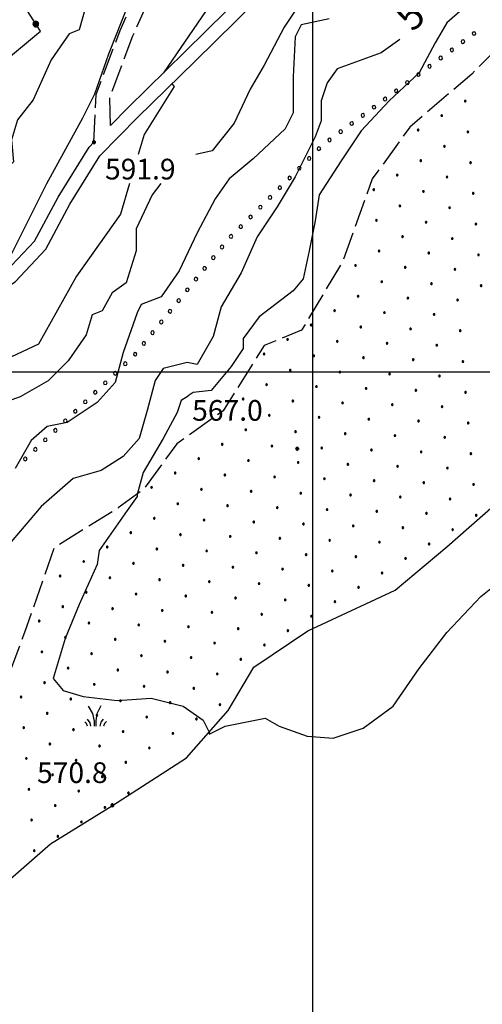
# Model space of a CAD drawing. Extents: x 2597731 to 2602555, y 4455316 to 4458774.
# Drawn here: x 2599394 to 2599561, y 4456271 to 4456628 of the extents above; entities that cross this region are included whole.
import ezdxf

# ---------------------------------------------------------------- set-up
doc = ezdxf.new("R2010")
doc.units = 0
doc.header["$LTSCALE"] = 5
doc.header["$MEASUREMENT"] = 0
for name, pattern in [('102', [2.5, 2, -0.5]), ('502', [5, 2.5, 2.5]), ('702', [2.5, 2, -0.5]), ('901', [0])]:
    doc.linetypes.add(name, pattern=pattern)
for name, color, linetype in [('10100000', 2, 'Continuous'), ('10200000', 2, '102'), ('30200000', 4, 'Continuous'), ('50200000', 1, '502'), ('70200000', 1, '702'), ('72900000', 1, 'Continuous'), ('80100000', 13, 'Continuous'), ('80200000', 1, 'Continuous'), ('80400000', 1, 'Continuous'), ('90100000', 240, '901'), ('A0130000', 4, 'Continuous'), ('A0140000', 2, 'Continuous'), ('C7140000', 1, 'Continuous'), ('CORNICE', 1, 'Continuous')]:
    doc.layers.add(name, color=color, linetype=linetype)
doc.styles.get("Standard").update_dxf_attribs({"font": 'romans.shx'})

# ---------------------------------------------------------------- blocks, each defined once
blk = doc.blocks.new('CERCHIO5')
at = {"linetype": 'Continuous'}
for p, q in [((-0.196, 0.064), (-0.206, 0.001)), ((-0.206, 0.001), (-0.196, -0.062)), ((-0.003, -0.202), (-0.206, 0.001)), ((-0.206, 0.001), (-0.003, 0.001)), ((-0.196, -0.062), (0.022, 0.2)), ((-0.168, 0.12), (-0.196, 0.064)), ((0.162, -0.118), (-0.196, 0.064)), ((-0.196, 0.064), (0.19, -0.062)), ((-0.183, 0.032), (-0.184, 0.013)), ((-0.184, 0.013), (-0.184, -0.047)), ((-0.18, 0.058), (-0.183, 0.032)), ((-0.167, 0.093), (-0.182, 0.091)), ((-0.182, 0.091), (-0.092, 0.063)), ((-0.152, 0.092), (-0.18, 0.058)), ((-0.158, 0.051), (-0.172, 0.001)), ((-0.172, 0.001), (-0.165, -0.077)), ((-0.168, -0.118), (0.094, 0.177)), ((-0.123, 0.166), (-0.168, 0.12)), ((0.19, -0.062), (-0.168, 0.12)), ((-0.168, 0.12), (0, 0)), ((0, 0), (-0.168, -0.118)), ((-0.152, 0.092), (-0.167, 0.093)), ((-0.166, 0.023), (-0.083, 0.112)), ((-0.122, -0.02), (-0.166, 0.023)), ((-0.072, 0.156), (-0.158, 0.051)), ((-0.138, 0.053), (-0.158, -0.016)), ((-0.142, 0.108), (-0.152, 0.092)), ((-0.126, 0.022), (-0.152, 0.092)), ((-0.127, 0.089), (-0.145, 0)), ((-0.145, 0), (-0.12, -0.069)), ((-0.092, 0.063), (-0.144, 0.144)), ((-0.144, 0.144), (-0.002, 0.069)), ((-0.105, 0.116), (-0.142, 0.108)), ((-0.076, 0.082), (-0.138, 0.053)), ((-0.072, 0.156), (-0.127, 0.089)), ((-0.127, 0.089), (-0.123, 0.112)), ((-0.11, -0.009), (-0.127, 0.089)), ((-0.091, -0.032), (-0.126, 0.022)), ((-0.066, 0.194), (-0.123, 0.166)), ((0.06, 0.194), (-0.123, -0.164)), ((-0.123, -0.164), (-0.066, 0.194)), ((-0.003, -0.202), (-0.123, 0.166)), ((-0.123, 0.166), (0.162, -0.118)), ((-0.123, 0.112), (-0.114, 0.138)), ((-0.084, 0.048), (-0.122, -0.02)), ((-0.114, 0.138), (-0.098, 0.178)), ((-0.072, 0.156), (-0.105, 0.116)), ((-0.098, 0.178), (-0.082, 0.172)), ((-0.022, 0.154), (-0.084, 0.048)), ((-0.083, 0.112), (0.009, 0.101)), ((-0.082, 0.172), (-0.032, 0.175)), ((-0.05, 0.134), (-0.076, 0.082)), ((0.022, 0.2), (-0.072, 0.156)), ((-0.032, 0.175), (-0.072, 0.156)), ((-0.003, 0.152), (-0.072, 0.156)), ((-0.051, 0.061), (-0.07, -0.008)), ((-0.068, -0.179), (0.035, 0.008)), ((-0.003, 0.204), (-0.066, 0.194)), ((-0.066, 0.194), (0.116, -0.164)), ((0.012, 0.149), (-0.051, 0.112)), ((-0.051, 0.112), (-0.051, 0.061)), ((-0.016, 0.097), (-0.051, 0.061)), ((-0.051, 0.061), (-0.016, 0.097)), ((-0.04, 0.124), (-0.05, 0.134)), ((-0.032, 0.175), (-0.04, 0.124)), ((0.01, 0.186), (-0.032, 0.175)), ((0, 0.174), (-0.032, 0.175)), ((-0.032, 0.175), (0.012, 0.149)), ((0.006, 0.054), (-0.026, -0.018)), ((0.061, 0.125), (-0.022, 0.154)), ((-0.016, 0.097), (0.034, 0.11)), ((0.065, 0.085), (-0.016, 0.097)), ((-0.003, 0.001), (-0.003, 0.204)), ((0.06, 0.194), (-0.003, 0.204)), ((-0.003, 0.001), (0.06, 0.194)), ((0.116, 0.166), (-0.003, -0.202)), ((0.058, 0.137), (-0.003, 0.152)), ((-0.003, 0.001), (0.197, 0.001)), ((-0.003, 0.001), (-0.003, -0.202)), ((-0.002, 0.069), (0.042, 0.197)), ((0.042, 0.16), (0, 0.174)), ((0.072, 0.053), (0.002, -0.036)), ((0.067, 0.043), (0.006, 0.054)), ((0.009, 0.101), (0.072, 0.053)), ((0.034, 0.11), (0.01, 0.186)), ((0.026, -0.083), (0.079, 0.072)), ((0.147, 0.135), (0.033, 0.066)), ((0.033, 0.066), (0.19, 0.064)), ((0.034, 0.11), (0.093, 0.094)), ((0.074, -0.087), (0.034, 0.11)), ((0.035, 0.008), (0.147, 0.135)), ((0.094, 0.177), (0.038, -0.196)), ((0.042, 0.197), (0.067, 0.101)), ((0.107, 0.137), (0.042, 0.16)), ((0.051, -0.062), (0.106, 0.031)), ((0.118, 0.117), (0.058, 0.137)), ((0.116, 0.166), (0.06, 0.194)), ((0.06, -0.192), (0.116, 0.166)), ((0.162, 0.12), (0.06, -0.192)), ((0.079, 0.072), (0.061, 0.125)), ((0.119, 0.036), (0.065, 0.085)), ((0.065, -0.017), (0.067, 0.043)), ((0.067, 0.101), (0.08, 0.184)), ((0.08, 0.184), (0.195, -0.034)), ((0.093, 0.094), (0.124, 0.053)), ((0.14, 0.07), (0.097, -0.076)), ((0.106, 0.031), (0.14, 0.105)), ((0.158, 0.109), (0.107, 0.137)), ((0.162, 0.12), (0.116, 0.166)), ((0.116, -0.164), (0.162, 0.12)), ((0.116, -0.06), (0.119, 0.036)), ((0.156, 0.064), (0.118, 0.117)), ((0.124, 0.053), (0.124, 0.053)), ((0.124, 0.053), (0.128, -0.03)), ((0.131, -0.07), (0.156, 0.001)), ((0.14, 0.105), (0.14, 0.07)), ((0.162, 0.044), (0.156, 0.064)), ((0.156, 0.001), (0.162, 0.044)), ((0.174, 0.064), (0.158, 0.109)), ((0.19, 0.064), (0.162, 0.12)), ((0.19, 0.064), (0.173, -0.096)), ((0.182, -0.008), (0.174, 0.064)), ((0.2, 0.001), (0.19, 0.064)), ((0.19, -0.062), (0.2, 0.001)), ((-0.196, -0.062), (-0.168, -0.118)), ((0.173, -0.096), (-0.196, -0.062)), ((-0.184, -0.047), (-0.165, -0.099)), ((-0.168, -0.118), (-0.123, -0.164)), ((-0.165, -0.077), (-0.13, -0.127)), ((-0.165, -0.099), (-0.12, -0.15)), ((-0.158, -0.016), (-0.117, -0.042)), ((-0.15, -0.04), (-0.156, -0.11)), ((-0.156, -0.11), (-0.106, -0.134)), ((-0.122, -0.02), (-0.15, -0.04)), ((-0.13, -0.127), (-0.06, -0.146)), ((-0.125, -0.057), (-0.108, -0.025)), ((-0.101, -0.082), (-0.125, -0.057)), ((-0.123, -0.164), (-0.066, -0.192)), ((-0.108, -0.025), (-0.122, -0.02)), ((-0.12, -0.069), (-0.087, -0.093)), ((-0.12, -0.15), (-0.06, -0.163)), ((-0.117, -0.042), (-0.078, -0.017)), ((-0.101, -0.082), (-0.11, -0.009)), ((-0.106, -0.134), (-0.093, -0.156)), ((-0.003, -0.094), (-0.101, -0.082)), ((-0.083, -0.14), (-0.101, -0.082)), ((-0.064, -0.045), (-0.097, -0.097)), ((-0.097, -0.097), (0.026, -0.134)), ((-0.093, -0.156), (-0.091, -0.18)), ((-0.054, -0.075), (-0.091, -0.032)), ((-0.091, -0.18), (-0.054, -0.075)), ((-0.087, -0.093), (-0.028, -0.126)), ((-0.034, -0.151), (-0.083, -0.14)), ((-0.07, -0.008), (-0.042, -0.049)), ((0.038, -0.196), (-0.068, -0.179)), ((-0.066, -0.192), (-0.003, -0.202)), ((0.097, -0.076), (-0.064, -0.045)), ((-0.06, -0.146), (0.011, -0.159)), ((-0.06, -0.163), (-0.032, -0.185)), ((0.002, -0.036), (-0.054, -0.075)), ((0.051, -0.062), (-0.054, -0.075)), ((-0.054, -0.075), (0.051, -0.062)), ((-0.054, -0.075), (-0.049, -0.182)), ((-0.049, -0.182), (0.026, -0.083)), ((-0.042, -0.049), (0.014, -0.064)), ((0.048, -0.128), (-0.034, -0.151)), ((-0.032, -0.185), (0.04, -0.182)), ((-0.028, -0.126), (0.048, -0.128)), ((-0.026, -0.018), (0.022, -0.048)), ((0.136, -0.106), (-0.003, -0.094)), ((-0.003, -0.202), (0.06, -0.192)), ((0.011, -0.159), (0.044, -0.153)), ((0.014, -0.064), (0.048, -0.061)), ((0.022, -0.048), (0.075, -0.075)), ((0.026, -0.134), (0.074, -0.087)), ((0.128, -0.03), (0.035, -0.054)), ((0.035, -0.054), (0.048, -0.128)), ((0.04, -0.182), (0.062, -0.176)), ((0.044, -0.153), (0.098, -0.127)), ((0.048, -0.061), (0.065, -0.017)), ((0.048, -0.128), (0.107, -0.112)), ((0.128, -0.03), (0.051, -0.062)), ((0.06, -0.192), (0.116, -0.164)), ((0.062, -0.176), (0.095, -0.16)), ((0.075, -0.075), (0.152, -0.078)), ((0.095, -0.16), (0.119, -0.147)), ((0.098, -0.127), (0.131, -0.07)), ((0.107, -0.112), (0.116, -0.06)), ((0.116, -0.164), (0.162, -0.118)), ((0.119, -0.147), (0.136, -0.106)), ((0.195, -0.034), (0.128, -0.03)), ((0.152, -0.078), (0.175, -0.074)), ((0.162, -0.118), (0.19, -0.062)), ((0.175, -0.074), (0.182, -0.008))]:
    blk.add_line(p, q, dxfattribs=at)
blk = doc.blocks.new('MACCHIA')
at = {"linetype": 'Continuous'}
for p, q in [((-0.163, 0.941), (-0.469, 1.482)), ((0.404, 1.488), (0.123, 0.925)), ((-0.053, 0.384), (-0.163, 0.941)), ((0.123, 0.925), (0.039, 0.406)), ((-0.628, 0.204), (-0.755, 0.34)), ((-0.563, 0.014), (-0.628, 0.204)), ((-0.363, 0.258), (-0.563, 0.529)), ((-0.305, 0.014), (-0.363, 0.258)), ((-0.047, 0.014), (-0.053, 0.384)), ((0.039, 0.406), (0.044, 0.018)), ((0.419, 0.308), (0.34, 0.018)), ((0.589, 0.52), (0.419, 0.308)), ((0.685, 0.209), (0.599, 0.018)), ((0.822, 0.373), (0.685, 0.209))]:
    blk.add_line(p, q, dxfattribs=at)
blk = doc.blocks.new('PALLINO1')
at = {"linetype": 'Continuous'}
for p, q in [((-0.12, 0.09), (-0.15, 0)), ((-0.15, 0), (-0.12, -0.09)), ((-0.05, 0.14), (-0.12, 0.09)), ((0.05, 0.14), (-0.05, 0.14)), ((0.12, 0.09), (0.05, 0.14)), ((0.15, 0), (0.12, 0.09)), ((0.12, -0.09), (0.15, 0)), ((-0.12, -0.09), (-0.05, -0.14)), ((-0.05, -0.14), (0.05, -0.14)), ((0.05, -0.14), (0.12, -0.09))]:
    blk.add_line(p, q, dxfattribs=at)
blk = doc.blocks.new('CAMP_2CAC9500')
at = {"layer": 'C7140000', "linetype": 'Continuous', "xscale": 2, "yscale": 2, "zscale": 2}
for p in [(2599555.183, 4456598.061), (2599546.657, 4456592.836), (2599538.13, 4456587.611), (2599556.145, 4456586.922), (2599547.619, 4456581.697), (2599539.092, 4456576.472), (2599557.107, 4456575.783), (2599530.566, 4456571.247), (2599548.58, 4456570.558), (2599522.039, 4456566.022), (2599540.054, 4456565.333), (2599558.069, 4456564.644), (2599531.528, 4456560.108), (2599549.542, 4456559.419), (2599523.001, 4456554.883), (2599541.016, 4456554.194), (2599559.03, 4456553.506), (2599532.489, 4456548.969), (2599550.504, 4456548.281), (2599523.963, 4456543.744), (2599541.978, 4456543.056), (2599559.992, 4456542.367), (2599515.437, 4456538.519), (2599533.451, 4456537.831), (2599551.466, 4456537.142), (2599524.925, 4456532.606), (2599542.939, 4456531.917), (2599560.954, 4456531.228), (2599516.398, 4456527.381), (2599534.413, 4456526.692), (2599552.427, 4456526.003), (2599507.872, 4456522.156), (2599525.886, 4456521.467), (2599543.901, 4456520.778), (2599499.345, 4456516.931), (2599517.36, 4456516.242), (2599535.375, 4456515.553), (2599553.389, 4456514.864), (2599490.819, 4456511.706), (2599508.834, 4456511.017), (2599526.848, 4456510.328), (2599482.293, 4456506.481), (2599544.863, 4456509.639), (2599500.307, 4456505.792), (2599518.322, 4456505.103), (2599536.336, 4456504.414), (2599554.351, 4456503.725), (2599491.781, 4456500.567), (2599509.795, 4456499.878), (2599527.81, 4456499.189), (2599545.825, 4456498.5), (2599483.254, 4456495.342), (2599501.269, 4456494.653), (2599519.284, 4456493.964), (2599537.298, 4456493.275), (2599555.313, 4456492.586), (2599474.728, 4456490.117), (2599492.743, 4456489.428), (2599510.757, 4456488.739), (2599528.772, 4456488.05), (2599546.786, 4456487.361), (2599484.216, 4456484.203), (2599502.231, 4456483.514), (2599520.245, 4456482.825), (2599538.26, 4456482.136), (2599556.275, 4456481.447), (2599475.69, 4456478.978), (2599493.704, 4456478.289), (2599511.719, 4456477.6), (2599529.734, 4456476.911), (2599547.748, 4456476.222), (2599467.163, 4456473.753), (2599485.178, 4456473.064), (2599503.193, 4456472.375), (2599521.207, 4456471.686), (2599539.222, 4456470.997), (2599458.637, 4456468.528), (2599476.652, 4456467.839), (2599557.236, 4456470.308), (2599494.666, 4456467.15), (2599512.681, 4456466.461), (2599530.695, 4456465.772), (2599548.71, 4456465.083), (2599450.111, 4456463.303), (2599468.125, 4456462.614), (2599486.14, 4456461.925), (2599504.154, 4456461.236), (2599522.169, 4456460.547), (2599441.584, 4456458.078), (2599459.599, 4456457.389), (2599477.613, 4456456.7), (2599540.184, 4456459.858), (2599558.198, 4456459.169), (2599495.628, 4456456.011), (2599513.643, 4456455.322), (2599531.657, 4456454.633), (2599549.672, 4456453.944), (2599451.072, 4456452.164), (2599469.087, 4456451.475), (2599487.102, 4456450.786), (2599505.116, 4456450.097), (2599523.131, 4456449.408), (2599442.546, 4456446.939), (2599460.561, 4456446.25), (2599541.145, 4456448.719), (2599559.16, 4456448.03), (2599478.575, 4456445.561), (2599496.59, 4456444.872), (2599514.604, 4456444.183), (2599532.619, 4456443.494), (2599550.634, 4456442.805), (2599434.02, 4456441.714), (2599452.034, 4456441.025), (2599470.049, 4456440.336), (2599488.063, 4456439.647), (2599506.078, 4456438.958), (2599425.493, 4456436.489), (2599443.508, 4456435.8), (2599461.522, 4456435.111), (2599524.093, 4456438.269), (2599542.107, 4456437.58), (2599479.537, 4456434.422), (2599497.552, 4456433.733), (2599515.566, 4456433.044), (2599533.581, 4456432.356), (2599416.967, 4456431.264), (2599434.981, 4456430.575), (2599452.996, 4456429.886), (2599471.011, 4456429.197), (2599489.025, 4456428.508), (2599408.44, 4456426.039), (2599426.455, 4456425.35), (2599444.47, 4456424.661), (2599507.04, 4456427.819), (2599525.054, 4456427.131), (2599462.484, 4456423.972), (2599480.499, 4456423.283), (2599498.513, 4456422.594), (2599516.528, 4456421.906), (2599417.929, 4456420.125), (2599435.943, 4456419.436), (2599453.958, 4456418.747), (2599471.972, 4456418.058), (2599489.987, 4456417.369), (2599409.402, 4456414.9), (2599427.417, 4456414.211), (2599508.002, 4456416.681), (2599445.431, 4456413.522), (2599463.446, 4456412.833), (2599481.461, 4456412.144), (2599499.475, 4456411.456), (2599400.876, 4456409.675), (2599418.89, 4456408.986), (2599436.905, 4456408.297), (2599454.92, 4456407.608), (2599472.934, 4456406.92), (2599410.364, 4456403.761), (2599428.379, 4456403.072), (2599490.949, 4456406.231), (2599446.393, 4456402.383), (2599464.408, 4456401.695), (2599482.422, 4456401.006), (2599401.838, 4456398.536), (2599419.852, 4456397.847), (2599437.867, 4456397.158), (2599455.881, 4456396.47), (2599411.326, 4456392.622), (2599473.896, 4456395.781), (2599429.34, 4456391.933), (2599447.355, 4456391.245), (2599465.37, 4456390.556), (2599402.799, 4456387.397), (2599420.814, 4456386.708), (2599438.829, 4456386.02), (2599456.843, 4456385.331), (2599394.273, 4456382.172), (2599412.288, 4456381.484), (2599430.302, 4456380.795), (2599448.317, 4456380.106), (2599466.331, 4456379.417), (2599403.761, 4456376.259), (2599421.776, 4456375.57), (2599439.79, 4456374.881), (2599395.235, 4456371.034), (2599457.805, 4456374.192), (2599413.249, 4456370.345), (2599431.264, 4456369.656), (2599449.279, 4456368.967), (2599404.723, 4456365.12), (2599422.738, 4456364.431), (2599440.752, 4456363.742), (2599396.197, 4456359.895), (2599414.211, 4456359.206), (2599432.226, 4456358.517), (2599405.685, 4456353.981), (2599423.699, 4456353.292), (2599397.158, 4456348.756), (2599415.173, 4456348.067), (2599433.188, 4456347.378), (2599406.647, 4456342.842), (2599424.661, 4456342.153), (2599398.12, 4456337.617), (2599416.135, 4456336.928), (2599407.608, 4456331.703), (2599399.082, 4456326.478)]:
    blk.add_blockref('PALLINO1', p, dxfattribs=at)
blk = doc.blocks.new('PALL0013')
at = {"linetype": 'Continuous'}
for p, q in [((-0.092, 0.1), (-0.13, 0.008)), ((-0.13, 0.008), (-0.092, -0.084)), ((0, 0.138), (-0.092, 0.1)), ((0.092, 0.1), (0, 0.138)), ((0.13, 0.008), (0.092, 0.1)), ((0.092, -0.084), (0.13, 0.008)), ((-0.092, -0.084), (0, -0.122)), ((0, -0.122), (0.092, -0.084))]:
    blk.add_line(p, q, dxfattribs=at)

msp = doc.modelspace()

# ---------------------------------------------------------------- linework, layer by layer
at = {"layer": '10100000', "linetype": 'Continuous', "flags": 128}
for points in [[(2599426.66, 4456589.29), (2599433.04, 4456595.81), (2599453.69, 4456615.99), (2599491.29, 4456653.1), (2599521.71, 4456683.21), (2599546.2, 4456706.1), (2599575.01, 4456733.78), (2599593.26, 4456750.74), (2599605.46, 4456758.66), (2599627.09, 4456768.02), (2599649.33, 4456777.71), (2599663.91, 4456786.65), (2599679.44, 4456799.32), (2599699.09, 4456816.26), (2599732.89, 4456845.25), (2599750.82, 4456859.47), (2599762.39, 4456866.34), (2599775.43, 4456868.71), (2599786.84, 4456868.2), (2599796.86, 4456864.4), (2599811.83, 4456852.39), (2599834.28, 4456830.1), (2599845.78, 4456819.72)], [(2599160.22, 4456334.77), (2599179.9, 4456344.45), (2599187.19, 4456350.85), (2599191.98, 4456364.85), (2599193.38, 4456377.35), (2599202.94, 4456392.37), (2599238.04, 4456421.59), (2599257.42, 4456439.05), (2599286.03, 4456463.82), (2599304.41, 4456479.33), (2599322.55, 4456494.45), (2599334.8, 4456502.77), (2599352.69, 4456511.95), (2599378.09, 4456523.37), (2599392.1, 4456532.6), (2599403.25, 4456544.41), (2599412.01, 4456560.79), (2599422.86, 4456578.25), (2599436.57, 4456592.28), (2599457.19, 4456612.42), (2599494.8, 4456649.55)], [(2599158.83, 4456339.57), (2599177.06, 4456348.6), (2599182.89, 4456353.72), (2599187.07, 4456365.96), (2599188.54, 4456379.06), (2599199.14, 4456395.72), (2599234.77, 4456425.38), (2599254.11, 4456442.8), (2599282.78, 4456467.62), (2599301.2, 4456483.16), (2599319.54, 4456498.44), (2599332.25, 4456507.08), (2599350.52, 4456516.46), (2599375.68, 4456527.76), (2599388.87, 4456536.45), (2599399.16, 4456547.36), (2599407.68, 4456563.29), (2599418.9, 4456581.36), (2599420.68, 4456583.17)]]:
    msp.add_lwpolyline(points, dxfattribs=at)
at = {"layer": '10200000', "linetype": '102', "flags": 128}
for points in [[(2599426.66, 4456589.29), (2599426.48, 4456599.44), (2599434.8, 4456621.73), (2599444.27, 4456642.76), (2599450.54, 4456663.36), (2599457.33, 4456683.55), (2599459.96, 4456702.45), (2599458.02, 4456727.5), (2599456.43, 4456752.12), (2599458.33, 4456780.09), (2599462.41, 4456798.48), (2599470.01, 4456820.48), (2599484.83, 4456853.47), (2599500.83, 4456886.44), (2599516.85, 4456923.1), (2599529.27, 4456950.18), (2599541.99, 4456972.45), (2599561.71, 4457004.51), (2599574.61, 4457030.31), (2599580.5, 4457045.42), (2599596.99, 4457072.85), (2599612.16, 4457095.05), (2599628.46, 4457119.83), (2599643.01, 4457140.13), (2599655.87, 4457158.78), (2599664.58, 4457173.67), (2599672.8, 4457182.52), (2599679.4, 4457191.48)], [(2599420.68, 4456583.17), (2599421.53, 4456600.49), (2599430.17, 4456623.64), (2599439.58, 4456644.53), (2599440.98, 4456649.12)]]:
    msp.add_lwpolyline(points, dxfattribs=at)
at = {"layer": '30200000', "linetype": 'Continuous', "flags": 128}
msp.add_lwpolyline([(2599168.96, 4456060.92), (2599199.36, 4456085.33), (2599232.16, 4456100.92), (2599268.56, 4456112.53), (2599298.96, 4456125.33), (2599325.36, 4456150.92), (2599328.96, 4456186.12), (2599318.56, 4456216.53), (2599329.76, 4456243.33), (2599354.96, 4456276.53), (2599377.76, 4456305.33), (2599404.96, 4456328.92), (2599427.36, 4456342.92), (2599454.16, 4456360.12), (2599469.36, 4456377.33), (2599478.56, 4456392.92), (2599498.16, 4456406.12), (2599529.76, 4456420.92), (2599548.56, 4456436.53), (2599569.36, 4456454.92)], dxfattribs=at)
at = {"layer": '50200000', "linetype": '502', "flags": 128}
msp.add_lwpolyline([(2599392.96, 4456638.29), (2599376.8, 4456632.37), (2599361.44, 4456644.04), (2599351.2, 4456649.49), (2599335.04, 4456621.64), (2599364.16, 4456607.08), (2599374.88, 4456601.33), (2599388.32, 4456612.53), (2599401.28, 4456623.41), (2599396.48, 4456630.92)], dxfattribs=at)
at = {"layer": '70200000', "linetype": '702', "flags": 128}
msp.add_lwpolyline([(2599775.02, 4456863.56), (2599787.12, 4456848.68), (2599807.52, 4456827.08), (2599824.72, 4456809.49), (2599838.32, 4456796.68), (2599821.52, 4456773.88), (2599797.92, 4456765.49), (2599776.32, 4456757.49), (2599746.72, 4456749.88), (2599729.52, 4456746.29), (2599713.52, 4456739.49), (2599679.92, 4456716.29), (2599657.52, 4456701.49), (2599642.32, 4456689.08), (2599627.12, 4456675.88), (2599602.72, 4456654.68), (2599576.32, 4456626.68), (2599557.52, 4456607.88), (2599535.12, 4456588.68), (2599521.52, 4456569.88), (2599510.72, 4456539.88), (2599495.92, 4456515.08), (2599482.32, 4456509.49), (2599467.52, 4456485.88), (2599450.72, 4456473.88), (2599438.72, 4456457.49), (2599429.52, 4456450.68), (2599406.32, 4456436.29), (2599395.52, 4456405.49), (2599385.12, 4456377.49), (2599369.12, 4456364.68), (2599350.32, 4456367.88), (2599336.32, 4456367.88), (2599328.72, 4456359.08), (2599324.32, 4456332.68), (2599303.92, 4456306.29), (2599278.32, 4456277.49), (2599263.92, 4456256.29), (2599246.32, 4456236.29)], dxfattribs=at)
at = {"layer": '80100000', "linetype": 'Continuous', "flags": 128}
for points in [[(2599420.44, 4456641.99), (2599420.45, 4456641.97), (2599415.38, 4456623.87), (2599411.76, 4456622.42), (2599405.25, 4456613.01), (2599398.73, 4456598.53), (2599392.94, 4456591.29), (2599390.77, 4456584.05), (2599391.49, 4456576.09), (2599389.32, 4456573.92), (2599385.7, 4456566.67), (2599382.8, 4456556.54), (2599377.01, 4456546.4), (2599372.67, 4456536.99), (2599366.87, 4456527.58), (2599362.53, 4456524.68), (2599345.88, 4456515.27), (2599325.61, 4456506.58), (2599303.89, 4456485.59), (2599303.96, 4456485.47)], [(2599531.54, 4456620.44), (2599524.69, 4456615.54), (2599508.76, 4456609.75), (2599505.14, 4456604.68), (2599502.97, 4456598.16), (2599502.97, 4456590.92), (2599500.8, 4456585.13), (2599493.56, 4456570.65), (2599487.04, 4456559.79), (2599479.8, 4456548.93), (2599474.01, 4456535.9), (2599466.77, 4456523.59), (2599463.87, 4456512.73), (2599458.08, 4456502.59), (2599454.46, 4456503.32), (2599445.77, 4456501.15), (2599442.88, 4456496.8), (2599439.98, 4456485.94), (2599437.08, 4456475.81), (2599431.29, 4456469.29), (2599423.33, 4456464.22), (2599413.19, 4456461.33), (2599401.61, 4456451.19), (2599389.3, 4456436.71)]]:
    msp.add_lwpolyline(points, dxfattribs=at)
at = {"layer": '80200000', "linetype": 'Continuous', "flags": 128}
for points in [[(2599519.34, 4456673.83), (2599519.96, 4456673.39), (2599519.96, 4456667.6), (2599517.06, 4456666.16), (2599514.89, 4456661.81), (2599509.1, 4456652.4), (2599502.58, 4456642.99), (2599495.34, 4456633.58), (2599489.55, 4456624.89), (2599482.31, 4456611.13), (2599477.24, 4456602.44), (2599471.45, 4456590.13), (2599463.48, 4456580), (2599457.56, 4456578.68)], [(2599436.87, 4456638.51), (2599435.38, 4456639.01), (2599425.97, 4456615.11), (2599420.9, 4456600.63), (2599416.55, 4456591.95), (2599403.52, 4456568.05), (2599387.59, 4456536.2), (2599387.95, 4456535.85)], [(2599560.89, 4456637.26), (2599548.58, 4456626.4), (2599544.24, 4456619.16), (2599538.44, 4456608.3), (2599527.58, 4456598.16), (2599517.45, 4456587.3), (2599510.21, 4456576.44), (2599502.24, 4456564.13), (2599500.8, 4456554.72), (2599498.62, 4456543.86), (2599496.45, 4456533.73), (2599492.83, 4456529.38), (2599480.52, 4456519.97), (2599474.73, 4456512.01), (2599474.73, 4456508.39), (2599470.39, 4456501.87), (2599463.15, 4456493.18), (2599456.63, 4456492.46), (2599454.84, 4456491.26)], [(2599461.38, 4456630.91), (2599445.86, 4456608.34)], [(2599505.86, 4456627.85), (2599495.73, 4456625.67), (2599493.56, 4456621.33), (2599492.83, 4456606.85), (2599492.83, 4456593.82), (2599489.94, 4456588.03), (2599478.35, 4456577.17), (2599469.66, 4456569.93), (2599464.6, 4456562.69), (2599458.08, 4456550.38), (2599451.56, 4456536.62), (2599445.05, 4456527.21), (2599437.81, 4456524.32), (2599436.36, 4456521.42), (2599431.29, 4456506.94), (2599428.4, 4456496.08), (2599421.88, 4456488.84), (2599411.02, 4456481.6), (2599403.78, 4456480.15), (2599397.99, 4456475.08), (2599392.2, 4456464.95)], [(2599448.89, 4456604.3), (2599449.79, 4456603.4), (2599438.93, 4456586.02), (2599436.73, 4456578.68)], [(2599433.58, 4456568.18), (2599430.25, 4456557.06), (2599414.32, 4456534.62), (2599400.56, 4456510), (2599378.84, 4456499.87), (2599357.12, 4456482.49), (2599334.68, 4456446.29), (2599306.44, 4456422.4), (2599276.03, 4456391.27), (2599258.66, 4456371.72), (2599249.25, 4456350), (2599250.69, 4456335.52), (2599247.07, 4456318.87), (2599240.56, 4456309.45), (2599231.15, 4456296.42), (2599219.56, 4456276.15), (2599194.22, 4456231.26), (2599172.5, 4456197.96), (2599161.64, 4456174.79)], [(2599444.92, 4456568.18), (2599441.76, 4456564.07), (2599435.97, 4456551.76), (2599435.97, 4456543.8), (2599432.35, 4456532.21), (2599427.28, 4456528.59), (2599423.66, 4456522.08), (2599420.04, 4456520.63), (2599417.87, 4456513.39), (2599411.35, 4456503.98), (2599404.12, 4456496.74), (2599393.98, 4456490.95), (2599381.67, 4456486.6)], [(2599454.77, 4456491.22), (2599452.29, 4456489.56), (2599450.84, 4456485.22), (2599445.77, 4456475.81), (2599438.53, 4456463.5), (2599436.36, 4456455.54), (2599436.36, 4456454.81), (2599432.74, 4456449.74), (2599422.6, 4456435.26), (2599421.88, 4456430.2), (2599415.36, 4456415.71), (2599410.3, 4456403.41), (2599405.95, 4456388.93), (2599409.57, 4456384.58), (2599416.81, 4456382.41), (2599429.12, 4456380.96), (2599441.43, 4456381.69), (2599453.01, 4456378.79), (2599460.25, 4456373.72), (2599462.42, 4456369.38), (2599462.42, 4456368.66), (2599468.22, 4456371.55), (2599482.7, 4456374.45), (2599487.76, 4456371.55), (2599497.9, 4456367.93), (2599507.31, 4456367.21), (2599518.17, 4456370.83), (2599529.03, 4456378.79), (2599538.44, 4456392.55), (2599548.58, 4456405.58), (2599560.89, 4456418.61), (2599575.37, 4456430.2)]]:
    msp.add_lwpolyline(points, dxfattribs=at)
at = {"layer": 'CORNICE', "linetype": 'Continuous', "flags": 128}
for points in [[(2599500, 4455815.62), (2599500, 4458590.97)], [(2597899.32, 4456500), (2601443.29, 4456500)]]:
    msp.add_lwpolyline(points, dxfattribs=at)

# ---------------------------------------------------------------- block references
at = {"layer": '50200000', "linetype": 'Continuous', "xscale": 5.00000000178709, "yscale": 5.00000000178709, "zscale": 5.00000000178709, "rotation": 32.55000350463441}
msp.add_blockref('CERCHIO5', (2599399.64, 4456625.99), dxfattribs=at)
at = {"layer": '72900000', "linetype": 'Continuous', "xscale": 5, "yscale": 5, "zscale": 5}
msp.add_blockref('MACCHIA', (2599421.12, 4456371.49), dxfattribs=at)
at = {"layer": '80400000', "linetype": 'Continuous', "xscale": 2.5, "yscale": 2.5, "zscale": 2.5}
for p in [(2599420.68, 4456583.17), (2599494.31, 4456472.13), (2599427.36, 4456342.92)]:
    msp.add_blockref('CERCHIO5', p, dxfattribs=at)
at = {"layer": '90100000', "linetype": 'Continuous', "lineweight": 0}
for p, xscale, yscale, zscale, rotation in [((2599558.4, 4456622.58), 4.999999999834305, 4.999999999834305, 4.999999999834305, 126.3579671636489), ((2599550.35, 4456616.65), 4.999999999834305, 4.999999999834305, 4.999999999834305, 126.3579671636489), ((2599554.37, 4456619.61), 4.999999999834305, 4.999999999834305, 4.999999999834305, 126.3579671636489), ((2599546.32, 4456613.68), 4.999999999834305, 4.999999999834305, 4.999999999834305, 126.3579671636489), ((2599542.29, 4456610.72), 4.999999999834305, 4.999999999834305, 4.999999999834305, 126.3579671636489), ((2599538.27, 4456607.75), 4.999999999834305, 4.999999999834305, 4.999999999834305, 126.3579671636489), ((2599534.24, 4456604.79), 4.999999999834305, 4.999999999834305, 4.999999999834305, 126.3579671636489), ((2599526.19, 4456598.86), 4.999999999834305, 4.999999999834305, 4.999999999834305, 126.3579671636489), ((2599530.21, 4456601.83), 4.999999999834305, 4.999999999834305, 4.999999999834305, 126.3579671636489), ((2599522.16, 4456595.9), 4.999999999834305, 4.999999999834305, 4.999999999834305, 126.3579671636489), ((2599518.13, 4456592.93), 4.999999999834305, 4.999999999834305, 4.999999999834305, 126.3579671636489), ((2599514.11, 4456589.97), 4.999999999834305, 4.999999999834305, 4.999999999834305, 126.3579671636489), ((2599510.08, 4456587.01), 4.999999999834305, 4.999999999834305, 4.999999999834305, 126.3579671636489), ((2599502.21, 4456580.86), 4.999999999286714, 4.999999999286714, 4.999999999286714, 134.9731068888984), ((2599506.05, 4456584.04), 4.999999999834305, 4.999999999834305, 4.999999999834305, 126.3579671636489), ((2599498.67, 4456577.33), 4.999999999286714, 4.999999999286714, 4.999999999286714, 134.9731068888984), ((2599495.14, 4456573.79), 4.999999999286714, 4.999999999286714, 4.999999999286714, 134.9731068888984), ((2599491.6, 4456570.26), 4.999999999286714, 4.999999999286714, 4.999999999286714, 134.9731068888984), ((2599488.06, 4456566.73), 4.999999999286714, 4.999999999286714, 4.999999999286714, 134.9731068888984), ((2599484.53, 4456563.19), 4.999999999286714, 4.999999999286714, 4.999999999286714, 134.9731068888984), ((2599480.99, 4456559.66), 4.999999999286714, 4.999999999286714, 4.999999999286714, 134.9731068888984), ((2599477.45, 4456556.12), 4.999999999286714, 4.999999999286714, 4.999999999286714, 134.9731068888984), ((2599473.91, 4456552.59), 4.999999999286714, 4.999999999286714, 4.999999999286714, 134.9731068888984), ((2599470.38, 4456549.06), 4.999999999286714, 4.999999999286714, 4.999999999286714, 134.9731068888984), ((2599467.13, 4456545.26), 5.000000000353929, 5.000000000353929, 5.000000000353929, 140.9811846776413), ((2599463.98, 4456541.38), 5.000000000353929, 5.000000000353929, 5.000000000353929, 140.9811846776413), ((2599460.83, 4456537.49), 5.000000000353929, 5.000000000353929, 5.000000000353929, 140.9811846776413), ((2599457.68, 4456533.61), 5.000000000353929, 5.000000000353929, 5.000000000353929, 140.9811846776413), ((2599454.54, 4456529.72), 5.000000000353929, 5.000000000353929, 5.000000000353929, 140.9811846776413), ((2599451.39, 4456525.84), 5.000000000353929, 5.000000000353929, 5.000000000353929, 140.9811846776413), ((2599448.24, 4456521.96), 5.000000000353929, 5.000000000353929, 5.000000000353929, 140.9811846776413), ((2599445.09, 4456518.07), 5.000000000353929, 5.000000000353929, 5.000000000353929, 140.9811846776413), ((2599441.94, 4456514.19), 5.000000000353929, 5.000000000353929, 5.000000000353929, 140.9811846776413), ((2599438.8, 4456510.3), 5.000000000353929, 5.000000000353929, 5.000000000353929, 140.9811846776413), ((2599435.65, 4456506.42), 5.000000000353929, 5.000000000353929, 5.000000000353929, 140.9811846776413), ((2599432.07, 4456502.93), 5.000000000073518, 5.000000000073518, 5.000000000073518, 133.5751629395112), ((2599428.45, 4456499.48), 5.000000000073518, 5.000000000073518, 5.000000000073518, 133.5751629395112), ((2599424.83, 4456496.03), 5.000000000073518, 5.000000000073518, 5.000000000073518, 133.5751629395112), ((2599421.2, 4456492.59), 5.000000000073518, 5.000000000073518, 5.000000000073518, 133.5751629395112), ((2599417.58, 4456489.14), 5.000000000073518, 5.000000000073518, 5.000000000073518, 133.5751629395112), ((2599413.96, 4456485.7), 5.000000000073518, 5.000000000073518, 5.000000000073518, 133.5751629395112), ((2599410.34, 4456482.25), 5.000000000073518, 5.000000000073518, 5.000000000073518, 133.5751629395112), ((2599406.72, 4456478.8), 5.000000000073518, 5.000000000073518, 5.000000000073518, 133.5751629395112), ((2599403.09, 4456475.36), 5.000000000073518, 5.000000000073518, 5.000000000073518, 133.5751629395112), ((2599399.47, 4456471.91), 5.000000000073518, 5.000000000073518, 5.000000000073518, 133.5751629395112), ((2599395.85, 4456468.46), 5.000000000073518, 5.000000000073518, 5.000000000073518, 133.5751629395112)]:
    msp.add_blockref('PALL0013', p, dxfattribs=dict(at, xscale=xscale, yscale=yscale, zscale=zscale, rotation=rotation))
at = {"layer": 'C7140000', "linetype": 'Continuous', "lineweight": 0}
msp.add_blockref('CAMP_2CAC9500', (0, 0), dxfattribs=at)

# ---------------------------------------------------------------- texts
at = {"layer": 'A0130000', "linetype": 'Continuous', "oblique": 15.3}
msp.add_text('575', height=10, rotation=47.7263, dxfattribs=at).set_placement((2599536.39, 4456622.79))
at = {"layer": 'A0140000', "linetype": 'Continuous'}
for s, p in [('591.9', (2599424.7, 4456569.68)), ('567.0', (2599456.27, 4456482.26)), ('570.8', (2599400.08, 4456351.01))]:
    msp.add_text(s, height=7.5, dxfattribs=at).set_placement(p)

doc.saveas('drawing.dxf')
